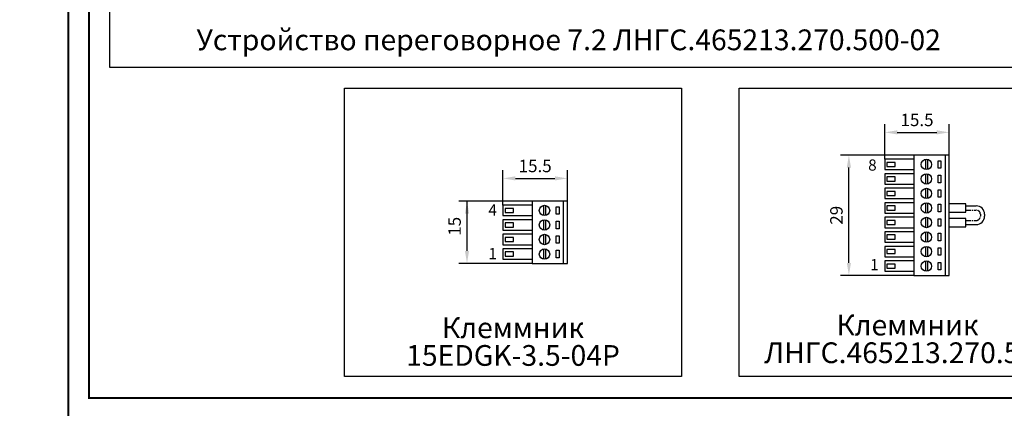
# Model space of a CAD drawing. Extents: x -972 to 19501, y -575 to 4368.
# Drawn here: x 1046 to 1283, y 559 to 653 of the extents above; entities that cross this region are included whole.
import ezdxf
from ezdxf.enums import TextEntityAlignment as Align

# ---------------------------------------------------------------- set-up
doc = ezdxf.new("R2010")
doc.units = 0
doc.header["$MEASUREMENT"] = 0
doc.linetypes.add('CENTER', pattern=[2, 1.25, -0.25, 0.25, -0.25])
doc.layers.get('0').update_dxf_attribs({"color": 250, "linetype": 'CONTINUOUS'})
doc.styles.add('ARIAL', font='arial.ttf')
doc.styles.get("Standard").update_dxf_attribs({"font": 'Rs.shx'})

msp = doc.modelspace()

# ---------------------------------------------------------------- linework, layer by layer
at = {"color": 134, "linetype": 'ByBlock'}
for p, q in [((1254.032, 618.892), (1254.032, 627.366)), ((1269.532, 619.892), (1269.532, 627.366)), ((1257.032, 625.366), (1266.532, 625.366)), ((1261.032, 619.892), (1243.367, 619.892)), ((1245.367, 593.892), (1245.367, 616.892)), ((1162.048, 607.799), (1162.048, 616.273)), ((1165.048, 614.273), (1174.548, 614.273)), ((1177.548, 608.799), (1177.548, 616.273)), ((1169.048, 608.799), (1151.383, 608.799)), ((1153.383, 596.799), (1153.383, 608.799)), ((1169.048, 593.799), (1151.383, 593.799)), ((1261.032, 590.892), (1243.367, 590.892))]:
    msp.add_line(p, q, dxfattribs=at)
at = {"color": 134, "linetype": 'Continuous'}
for p, q in [((1261.032, 619.892), (1261.032, 590.892)), ((1269.532, 619.892), (1261.032, 619.892)), ((1268.532, 619.892), (1268.532, 590.892)), ((1269.532, 590.892), (1269.532, 619.892)), ((1261.032, 618.892), (1254.032, 618.892)), ((1254.032, 618.892), (1254.032, 616.392)), ((1254.532, 618.142), (1254.532, 617.142)), ((1256.532, 618.142), (1254.532, 618.142)), ((1254.532, 617.142), (1256.532, 617.142)), ((1256.532, 617.142), (1256.532, 618.142)), ((1263.782, 618.867), (1263.782, 616.417)), ((1264.282, 618.867), (1264.282, 616.417)), ((1266.832, 618.542), (1267.532, 618.542)), ((1266.832, 616.742), (1266.832, 618.542)), ((1267.532, 616.742), (1266.832, 616.742)), ((1267.532, 618.542), (1267.532, 616.742)), ((1254.032, 616.392), (1261.032, 616.392)), ((1261.032, 615.392), (1254.032, 615.392)), ((1254.032, 615.392), (1254.032, 612.892)), ((1254.532, 614.642), (1254.532, 613.642)), ((1256.532, 614.642), (1254.532, 614.642)), ((1256.532, 613.642), (1256.532, 614.642)), ((1263.782, 615.367), (1263.782, 612.917)), ((1264.282, 615.367), (1264.282, 612.917)), ((1266.832, 615.042), (1267.532, 615.042)), ((1266.832, 613.242), (1266.832, 615.042)), ((1267.532, 615.042), (1267.532, 613.242)), ((1254.032, 612.892), (1261.032, 612.892)), ((1254.532, 613.642), (1256.532, 613.642)), ((1267.532, 613.242), (1266.832, 613.242)), ((1261.032, 611.892), (1254.032, 611.892)), ((1254.032, 611.892), (1254.032, 609.392)), ((1254.532, 611.142), (1254.532, 610.142)), ((1256.532, 611.142), (1254.532, 611.142)), ((1254.532, 610.142), (1256.532, 610.142)), ((1256.532, 610.142), (1256.532, 611.142)), ((1263.782, 611.867), (1263.782, 609.417)), ((1264.282, 611.867), (1264.282, 609.417)), ((1266.832, 611.542), (1267.532, 611.542)), ((1266.832, 609.742), (1266.832, 611.542)), ((1267.532, 609.742), (1266.832, 609.742)), ((1267.532, 611.542), (1267.532, 609.742)), ((1169.048, 607.799), (1162.048, 607.799)), ((1162.048, 607.799), (1162.048, 605.299)), ((1169.048, 608.799), (1169.048, 593.799)), ((1177.548, 608.799), (1169.048, 608.799)), ((1171.798, 607.773), (1171.798, 605.324)), ((1172.298, 607.773), (1172.298, 605.324)), ((1174.848, 607.449), (1175.548, 607.449)), ((1174.848, 605.649), (1174.848, 607.449)), ((1175.548, 607.449), (1175.548, 605.649)), ((1176.548, 608.799), (1176.548, 593.799)), ((1177.548, 593.799), (1177.548, 608.799)), ((1254.032, 609.392), (1261.032, 609.392)), ((1261.032, 608.392), (1254.032, 608.392)), ((1254.032, 608.392), (1254.032, 605.892)), ((1254.532, 607.642), (1254.532, 606.642)), ((1256.532, 607.642), (1254.532, 607.642)), ((1256.532, 606.642), (1256.532, 607.642)), ((1263.782, 608.367), (1263.782, 605.917)), ((1264.282, 608.367), (1264.282, 605.917)), ((1266.832, 608.042), (1267.532, 608.042)), ((1266.832, 606.242), (1266.832, 608.042)), ((1267.532, 608.042), (1267.532, 606.242)), ((1273.532, 608.142), (1269.532, 608.142)), ((1273.532, 606.142), (1273.532, 608.142)), ((1273.532, 607.642), (1276.032, 607.642)), ((1162.048, 605.299), (1169.048, 605.299)), ((1162.548, 607.049), (1162.548, 606.049)), ((1164.548, 607.049), (1162.548, 607.049)), ((1162.548, 606.049), (1164.548, 606.049)), ((1164.548, 606.049), (1164.548, 607.049)), ((1175.548, 605.649), (1174.848, 605.649)), ((1254.032, 605.892), (1261.032, 605.892)), ((1261.032, 604.892), (1254.032, 604.892)), ((1254.032, 604.892), (1254.032, 602.392)), ((1254.532, 606.642), (1256.532, 606.642)), ((1263.782, 604.867), (1263.782, 602.417)), ((1264.282, 604.867), (1264.282, 602.417)), ((1267.532, 606.242), (1266.832, 606.242)), ((1269.532, 606.142), (1273.532, 606.142)), ((1277.032, 605.642), (1277.032, 605.142)), ((1278.032, 605.642), (1278.032, 605.142)), ((1169.048, 604.299), (1162.048, 604.299)), ((1162.048, 604.299), (1162.048, 601.799)), ((1162.548, 603.549), (1162.548, 602.549)), ((1164.548, 603.549), (1162.548, 603.549)), ((1162.548, 602.549), (1164.548, 602.549)), ((1164.548, 602.549), (1164.548, 603.549)), ((1171.798, 604.273), (1171.798, 601.824)), ((1172.298, 604.273), (1172.298, 601.824)), ((1174.848, 603.949), (1175.548, 603.949)), ((1174.848, 602.149), (1174.848, 603.949)), ((1175.548, 603.949), (1175.548, 602.149)), ((1254.532, 604.142), (1254.532, 603.142)), ((1256.532, 604.142), (1254.532, 604.142)), ((1254.532, 603.142), (1256.532, 603.142)), ((1256.532, 603.142), (1256.532, 604.142)), ((1266.832, 604.542), (1267.532, 604.542)), ((1266.832, 602.742), (1266.832, 604.542)), ((1267.532, 602.742), (1266.832, 602.742)), ((1267.532, 604.542), (1267.532, 602.742)), ((1273.532, 604.642), (1269.532, 604.642)), ((1269.532, 602.642), (1273.532, 602.642)), ((1273.532, 602.642), (1273.532, 604.642)), ((1273.532, 603.142), (1276.032, 603.142)), ((1162.048, 601.799), (1169.048, 601.799)), ((1169.048, 600.799), (1162.048, 600.799)), ((1162.048, 600.799), (1162.048, 598.299)), ((1162.548, 600.049), (1162.548, 599.049)), ((1164.548, 600.049), (1162.548, 600.049)), ((1164.548, 599.049), (1164.548, 600.049)), ((1171.798, 600.773), (1171.798, 598.324)), ((1172.298, 600.773), (1172.298, 598.324)), ((1175.548, 602.149), (1174.848, 602.149)), ((1174.848, 600.449), (1175.548, 600.449)), ((1174.848, 598.649), (1174.848, 600.449)), ((1175.548, 600.449), (1175.548, 598.649)), ((1254.032, 602.392), (1261.032, 602.392)), ((1261.032, 601.392), (1254.032, 601.392)), ((1254.032, 601.392), (1254.032, 598.892)), ((1254.532, 600.642), (1254.532, 599.642)), ((1256.532, 600.642), (1254.532, 600.642)), ((1256.532, 599.642), (1256.532, 600.642)), ((1263.782, 601.367), (1263.782, 598.917)), ((1264.282, 601.367), (1264.282, 598.917)), ((1266.832, 601.042), (1267.532, 601.042)), ((1266.832, 599.242), (1266.832, 601.042)), ((1267.532, 601.042), (1267.532, 599.242)), ((1162.048, 598.299), (1169.048, 598.299)), ((1162.548, 599.049), (1164.548, 599.049)), ((1175.548, 598.649), (1174.848, 598.649)), ((1254.032, 598.892), (1261.032, 598.892)), ((1261.032, 597.892), (1254.032, 597.892)), ((1254.032, 597.892), (1254.032, 595.392)), ((1254.532, 599.642), (1256.532, 599.642)), ((1263.782, 597.867), (1263.782, 595.417)), ((1264.282, 597.867), (1264.282, 595.417)), ((1267.532, 599.242), (1266.832, 599.242)), ((1169.048, 597.299), (1162.048, 597.299)), ((1162.048, 597.299), (1162.048, 594.799)), ((1162.548, 596.549), (1162.548, 595.549)), ((1164.548, 596.549), (1162.548, 596.549)), ((1162.548, 595.549), (1164.548, 595.549)), ((1164.548, 595.549), (1164.548, 596.549)), ((1171.798, 597.273), (1171.798, 594.824)), ((1172.298, 597.273), (1172.298, 594.824)), ((1174.848, 596.949), (1175.548, 596.949)), ((1174.848, 595.149), (1174.848, 596.949)), ((1175.548, 596.949), (1175.548, 595.149)), ((1254.032, 595.392), (1261.032, 595.392)), ((1254.532, 597.142), (1254.532, 596.142)), ((1256.532, 597.142), (1254.532, 597.142)), ((1254.532, 596.142), (1256.532, 596.142)), ((1256.532, 596.142), (1256.532, 597.142)), ((1266.832, 597.542), (1267.532, 597.542)), ((1266.832, 595.742), (1266.832, 597.542)), ((1267.532, 595.742), (1266.832, 595.742)), ((1267.532, 597.542), (1267.532, 595.742)), ((1162.048, 594.799), (1169.048, 594.799)), ((1169.048, 593.799), (1177.548, 593.799)), ((1175.548, 595.149), (1174.848, 595.149)), ((1261.032, 594.392), (1254.032, 594.392)), ((1254.032, 594.392), (1254.032, 591.892)), ((1254.532, 593.642), (1254.532, 592.642)), ((1256.532, 593.642), (1254.532, 593.642)), ((1256.532, 592.642), (1256.532, 593.642)), ((1263.782, 594.367), (1263.782, 591.917)), ((1264.282, 594.367), (1264.282, 591.917)), ((1266.832, 594.042), (1267.532, 594.042)), ((1266.832, 592.242), (1266.832, 594.042)), ((1267.532, 594.042), (1267.532, 592.242)), ((1254.032, 591.892), (1261.032, 591.892)), ((1254.532, 592.642), (1256.532, 592.642)), ((1261.032, 590.892), (1269.532, 590.892)), ((1267.532, 592.242), (1266.832, 592.242))]:
    msp.add_line(p, q, dxfattribs=at)
at = {"color": 134, "linetype": 'CENTER'}
for p, q in [((1273.532, 606.642), (1276.032, 606.642)), ((1277.032, 605.642), (1277.032, 605.642)), ((1277.032, 605.142), (1277.032, 605.142)), ((1273.532, 604.142), (1276.032, 604.142))]:
    msp.add_line(p, q, dxfattribs=at)
at = {"color": 175, "linetype": 'ByBlock', "true_color": 0x4554a5, "const_width": 0.5}
msp.add_lwpolyline([(549.153, 828.913), (1057.346, 828.913), (1057.346, 68.715), (549.153, 68.715), (549.153, 828.913)], dxfattribs=at)
at = {"color": 134, "linetype": 'ByBlock', "const_width": 0.5}
msp.add_lwpolyline([(1062.346, 828.913), (1062.346, 561.386), (1406.246, 561.386), (1406.246, 828.913), (1062.346, 828.913)], dxfattribs=at)
at = {"color": 134, "linetype": 'ByBlock'}
for points in [[(1067.346, 785.874), (1288.418, 785.874), (1288.418, 641.012), (1067.346, 641.012)], [(1123.893, 636.012), (1205.052, 636.012), (1205.052, 566.508), (1123.893, 566.508)], [(1218.913, 636.012), (1300.072, 636.012), (1300.072, 566.508), (1218.913, 566.508)]]:
    msp.add_lwpolyline(points, close=True, dxfattribs=at)
at = {"color": 134, "linetype": 'Continuous'}
for centre in [(1264.032, 617.642), (1264.032, 614.142), (1264.032, 610.642), (1172.048, 606.549), (1264.032, 607.142), (1264.032, 603.642), (1172.048, 603.049), (1172.048, 599.549), (1264.032, 600.142), (1264.032, 596.642), (1172.048, 596.049), (1264.032, 593.142)]:
    msp.add_circle(centre, 1.25, dxfattribs=at)
for centre, radius, start, end in [((1276.07, 605.68), 1.962, 358.89195, 91.10804), ((1276.032, 605.142), 2, 270, 0.00001)]:
    msp.add_arc(centre, radius, start, end, dxfattribs=at)
at = {"color": 134, "linetype": 'CENTER'}
for centre, start, end in [((1276.032, 605.642), 0, 90), ((1276.032, 605.142), 270, 0)]:
    msp.add_arc(centre, 1, start, end, dxfattribs=at)
at = {"color": 134, "linetype": 'ByBlock'}
for points in [[(1257.032, 625.866), (1257.032, 624.866), (1254.032, 625.366)], [(1266.532, 625.866), (1266.532, 624.866), (1269.532, 625.366)], [(1244.867, 616.892), (1245.867, 616.892), (1245.367, 619.892)], [(1165.048, 614.773), (1165.048, 613.773), (1162.048, 614.273)], [(1174.548, 614.773), (1174.548, 613.773), (1177.548, 614.273)], [(1152.883, 605.799), (1153.883, 605.799), (1153.383, 608.799)], [(1152.883, 596.799), (1153.883, 596.799), (1153.383, 593.799)], [(1244.867, 593.892), (1245.867, 593.892), (1245.367, 590.892)]]:
    msp.add_solid(points, dxfattribs=at)

# ---------------------------------------------------------------- texts
at = {"color": 134, "linetype": 'Continuous', "style": 'ARIAL'}
for s, p in [('8', (1251.032, 616.142)), ('4', (1159.548, 605.299)), ('1', (1159.548, 594.799)), ('1', (1251.532, 592.142))]:
    msp.add_text(s, height=2.7, dxfattribs=at).set_placement(p, align=Align.CENTER)
at = {"color": 7, "insert": (1177.882, 647.012), "char_height": 5, "width": 221.07245, "attachment_point": 5, "style": 'ARIAL'}
msp.add_mtext('Устройство переговорное 7.2 ЛНГС.465213.270.500-02', dxfattribs=at)
at = {"color": 134, "linetype": 'ByBlock', "char_height": 3, "attachment_point": 5}
for insert in [(1261.782, 628.366), (1169.798, 617.273)]:
    msp.add_mtext('\\A1;15.5', dxfattribs=dict(at, insert=insert))
at = {"color": 134, "linetype": 'ByBlock', "char_height": 3, "attachment_point": 5, "rotation": 90}
for s, insert in [('\\A1;29', (1242.367, 605.392)), ('\\A1;15', (1150.383, 602.732))]:
    msp.add_mtext(s, dxfattribs=dict(at, insert=insert))
at = {"color": 7, "char_height": 5, "width": 81.15866, "attachment_point": 5, "line_spacing_factor": 0.8, "style": 'ARIAL'}
for s, insert in [('Клеммник \\PЛНГС.465213.270.550 ', (1259.493, 574.947)), ('Клеммник \\P{\\fArial|b0|i0|c204|p34;\\C256;\\c0;15EDGK-3.5-04P} ', (1164.472, 574.947))]:
    msp.add_mtext(s, dxfattribs=dict(at, insert=insert))

doc.saveas('drawing.dxf')
